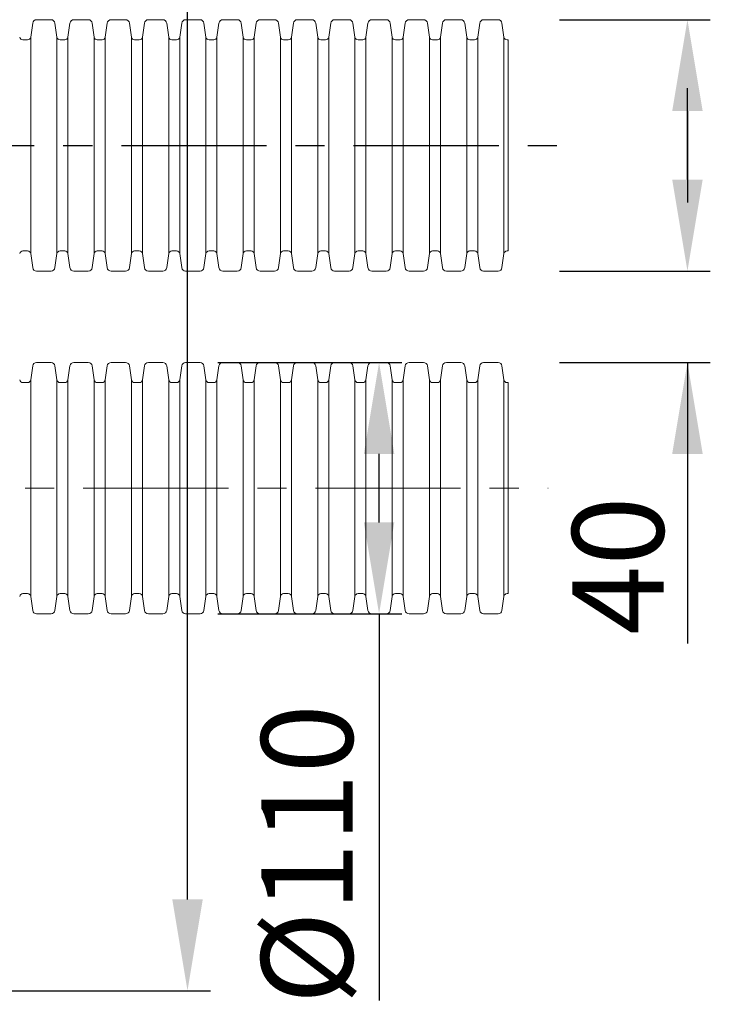
# Model space of a CAD drawing. Units: millimetres. Extents: x 0 to 5180, y 0 to 3663.
# Drawn here: x 1904 to 2207, y 770 to 1201 of the extents above; entities that cross this region are included whole.
import ezdxf

# ---------------------------------------------------------------- set-up
doc = ezdxf.new("R2010")
doc.units = ezdxf.units.MM
doc.header["$LTSCALE"] = 2
doc.linetypes.add('CENTER', pattern=[50.8, 31.75, -6.35, 6.35, -6.35])
doc.layers.add('DIM', color=109, linetype='Continuous', lineweight=5)
doc.layers.add('Sichtbare Kanten(DIN)', color=7, linetype='Continuous', lineweight=35)
doc.styles.get("Standard").update_dxf_attribs({"font": 'ARIALN.TTF'})
doc.dimstyles.new('GEN', dxfattribs={"dimscale": 10, "dimtxt": 2.5, "dimasz": 2.5, "dimexe": 1, "dimexo": 3, "dimgap": 1, "dimtad": 1, "dimdec": 3, "dimdsep": 46, "dimtxsty": 'Standard', "dimcen": 0.09, "dimadec": 0, "dimazin": 0, "dimtfac": 1, "dimtdec": 3, "dimtofl": 0, "dimtmove": 2, "dimatfit": 3, "dimfxl": 1, "dimtolj": 1, "dimarcsym": 0})

# ---------------------------------------------------------------- blocks, each defined once
blk = doc.blocks.new('*D157')
at = {"layer": 'Defpoints', "color": 0}
for p in [(1961.21, 1050.99), (2061.7, 1050.99), (1961.21, 940.99)]:
    blk.add_point(p, dxfattribs=at)
at = {"layer": 'DIM', "color": 0, "lineweight": -2}
for p, q in [((1991.21, 1050.99), (2071.7, 1050.99)), ((2061.7, 980.99), (2061.7, 1010.99)), ((1991.21, 940.99), (2071.7, 940.99)), ((2061.7, 940.99), (2061.7, 771.83))]:
    blk.add_line(p, q, dxfattribs=at)
at = {"layer": 'DIM', "color": 0}
for points in [[(2068.36, 1010.99), (2055.03, 1010.99), (2061.7, 1050.99)], [(2055.03, 980.99), (2068.36, 980.99), (2061.7, 940.99)]]:
    blk.add_solid(points, dxfattribs=at)
at = {"layer": 'DIM', "color": 0, "insert": (2030.16, 835.77), "char_height": 40, "attachment_point": 5, "rotation": 90}
blk.add_mtext('\\A1;%%C110', dxfattribs=at)
blk = doc.blocks.new('*D159')
at = {"layer": 'Defpoints', "color": 0}
for p in [(2110.59, 1241.04), (2196.62, 1241.04), (2110.59, 1200.99)]:
    blk.add_point(p, dxfattribs=at)
at = {"layer": 'DIM', "color": 0, "lineweight": -2}
for p, q in [((2196.62, 1281.04), (2196.62, 1321.04)), ((2140.59, 1241.04), (2206.62, 1241.04)), ((2140.59, 1200.99), (2206.62, 1200.99)), ((2196.62, 1160.99), (2196.62, 1120.99))]:
    blk.add_line(p, q, dxfattribs=at)
at = {"layer": 'DIM', "color": 0}
for points in [[(2189.95, 1281.04), (2203.29, 1281.04), (2196.62, 1241.04)], [(2203.29, 1160.99), (2189.95, 1160.99), (2196.62, 1200.99)]]:
    blk.add_solid(points, dxfattribs=at)
at = {"layer": 'DIM', "color": 0, "insert": (2166.2, 1305.29), "char_height": 40, "attachment_point": 5, "rotation": 90}
blk.add_mtext('\\A1;40', dxfattribs=at)
blk = doc.blocks.new('*D160')
at = {"layer": 'Defpoints', "color": 0}
for p in [(2110.59, 1091), (2196.62, 1091), (2110.59, 1050.99)]:
    blk.add_point(p, dxfattribs=at)
at = {"layer": 'DIM', "color": 0, "lineweight": -2}
for p, q in [((2196.62, 1131), (2196.62, 1171)), ((2140.59, 1091), (2206.62, 1091)), ((2140.59, 1050.99), (2206.62, 1050.99)), ((2196.62, 1050.99), (2196.62, 927.98)), ((2196.62, 1010.99), (2196.62, 970.99))]:
    blk.add_line(p, q, dxfattribs=at)
at = {"layer": 'DIM', "color": 0}
for points in [[(2189.95, 1131), (2203.29, 1131), (2196.62, 1091)], [(2203.29, 1010.99), (2189.95, 1010.99), (2196.62, 1050.99)]]:
    blk.add_solid(points, dxfattribs=at)
at = {"layer": 'DIM', "color": 0, "insert": (2166.2, 962.07), "char_height": 40, "attachment_point": 5, "rotation": 90}
blk.add_mtext('\\A1;40', dxfattribs=at)
blk = doc.blocks.new('*D182')
at = {"layer": 'Defpoints', "color": 0}
for p in [(1641.96, 1516.02), (1977.87, 1516.02), (1641.96, 776.02)]:
    blk.add_point(p, dxfattribs=at)
at = {"layer": 'DIM', "color": 0, "lineweight": -2}
for p, q in [((1671.96, 1516.02), (1987.87, 1516.02)), ((1977.87, 816.02), (1977.87, 1476.02)), ((1671.96, 776.02), (1987.87, 776.02))]:
    blk.add_line(p, q, dxfattribs=at)
at = {"layer": 'DIM', "color": 0}
for points in [[(1984.54, 1476.02), (1971.21, 1476.02), (1977.87, 1516.02)], [(1971.21, 816.02), (1984.54, 816.02), (1977.87, 776.02)]]:
    blk.add_solid(points, dxfattribs=at)
at = {"layer": 'DIM', "color": 0, "insert": (1947.45, 1422.83), "char_height": 40, "attachment_point": 5, "rotation": 90}
blk.add_mtext('\\A1;740', dxfattribs=at)

msp = doc.modelspace()

# ---------------------------------------------------------------- linework, layer by layer
at = {"color": 1, "lineweight": 15}
for p, q in [((1909.262, 1098.6254), (1909.262, 1193.365)), ((1920.746, 1098.6254), (1920.746, 1193.365)), ((1925.5612, 1098.6254), (1925.5612, 1193.365)), ((1937.0452, 1098.6254), (1937.0452, 1193.365)), ((1941.8604, 1098.6254), (1941.8604, 1193.365)), ((1953.3444, 1098.6254), (1953.3444, 1193.365)), ((1958.1596, 1098.6254), (1958.1596, 1193.365)), ((1969.6436, 1098.6254), (1969.6436, 1193.365)), ((1974.4588, 1098.6254), (1974.4588, 1193.365)), ((1985.9428, 1098.6254), (1985.9428, 1193.365)), ((1990.758, 1098.6254), (1990.758, 1193.365)), ((2002.242, 1098.6254), (2002.242, 1193.365)), ((2007.0571, 1098.6254), (2007.0571, 1193.365)), ((2018.5412, 1098.6254), (2018.5412, 1193.365)), ((2023.3563, 1098.6254), (2023.3563, 1193.365)), ((2034.8404, 1098.6254), (2034.8404, 1193.365)), ((2039.6555, 1098.6254), (2039.6555, 1193.365)), ((2051.1396, 1098.6254), (2051.1396, 1193.365)), ((2055.9547, 1098.6254), (2055.9547, 1193.365)), ((2067.4388, 1098.6254), (2067.4388, 1193.365)), ((2072.2539, 1098.6254), (2072.2539, 1193.365)), ((2083.738, 1098.6254), (2083.738, 1193.365)), ((2088.5531, 1098.6254), (2088.5531, 1193.365)), ((2100.0372, 1098.6254), (2100.0372, 1193.365)), ((2104.8523, 1098.6254), (2104.8523, 1193.365)), ((2116.3364, 1098.6254), (2116.3364, 1193.365)), ((2118.141, 1099.8165), (2118.141, 1192.1739)), ((1909.262, 948.6242), (1909.262, 1043.3638)), ((1920.746, 948.6242), (1920.746, 1043.3638)), ((1925.5612, 948.6242), (1925.5612, 1043.3638)), ((1937.0452, 948.6242), (1937.0452, 1043.3638)), ((1941.8604, 948.6242), (1941.8604, 1043.3638)), ((1953.3444, 948.6242), (1953.3444, 1043.3638)), ((1958.1596, 948.6242), (1958.1596, 1043.3638)), ((1969.6436, 948.6242), (1969.6436, 1043.3638)), ((1974.4588, 948.6242), (1974.4588, 1043.3638)), ((1985.9428, 948.6242), (1985.9428, 1043.3638)), ((1990.758, 948.6242), (1990.758, 1043.3638)), ((2002.242, 948.6242), (2002.242, 1043.3638)), ((2007.0571, 948.6242), (2007.0571, 1043.3638)), ((2018.5412, 948.6242), (2018.5412, 1043.3638)), ((2023.3563, 948.6242), (2023.3563, 1043.3638)), ((2034.8404, 948.6242), (2034.8404, 1043.3638)), ((2039.6555, 948.6242), (2039.6555, 1043.3638)), ((2051.1396, 948.6242), (2051.1396, 1043.3638)), ((2055.9547, 948.6242), (2055.9547, 1043.3638)), ((2067.4388, 948.6242), (2067.4388, 1043.3638)), ((2072.2539, 948.6242), (2072.2539, 1043.3638)), ((2083.738, 948.6242), (2083.738, 1043.3638)), ((2088.5531, 948.6242), (2088.5531, 1043.3638)), ((2100.0372, 948.6242), (2100.0372, 1043.3638)), ((2104.8523, 948.6242), (2104.8523, 1043.3638)), ((2116.3364, 948.6242), (2116.3364, 1043.3638)), ((2118.141, 949.8153), (2118.141, 1042.1727))]:
    msp.add_line(p, q, dxfattribs=at)
at = {"color": 5, "linetype": 'CENTER'}
msp.add_line((1847.3322, 1146.017), (2146.7015, 1146.017), dxfattribs=at)
at = {"color": 5, "linetype": 'CENTER', "lineweight": 0}
msp.add_line((1221.0766, 996.0158), (2135.7015, 996.0158), dxfattribs=at)
at = {"layer": 'Sichtbare Kanten(DIN)', "color": 1, "lineweight": 15}
for p, q in [((1909.262, 1193.365), (1910.125, 1199.5058)), ((1918.1703, 1200.9946), (1911.8377, 1200.9946)), ((1920.746, 1193.365), (1919.883, 1199.5058)), ((1925.5612, 1193.365), (1926.4242, 1199.5058)), ((1931.3032, 1200.9946), (1928.1369, 1200.9946)), ((1934.4695, 1200.9946), (1931.3032, 1200.9946)), ((1937.0452, 1193.365), (1936.1822, 1199.5058)), ((1941.8604, 1193.365), (1942.7234, 1199.5058)), ((1950.7687, 1200.9946), (1944.4361, 1200.9946)), ((1953.3444, 1193.365), (1952.4814, 1199.5058)), ((1958.1596, 1193.365), (1959.0226, 1199.5058)), ((1967.0679, 1200.9946), (1960.7353, 1200.9946)), ((1969.6436, 1193.365), (1968.7806, 1199.5058)), ((1974.4588, 1193.365), (1975.3218, 1199.5058)), ((1983.3671, 1200.9946), (1977.0345, 1200.9946)), ((1985.9428, 1193.365), (1985.0798, 1199.5058)), ((1990.758, 1193.365), (1991.621, 1199.5058)), ((1999.6663, 1200.9946), (1993.3337, 1200.9946)), ((2002.242, 1193.365), (2001.379, 1199.5058)), ((2007.0571, 1193.365), (2007.9202, 1199.5058)), ((2015.9655, 1200.9946), (2009.6329, 1200.9946)), ((2018.5412, 1193.365), (2017.6782, 1199.5058)), ((2023.3563, 1193.365), (2024.2194, 1199.5058)), ((2029.0984, 1200.9946), (2025.9321, 1200.9946)), ((2032.2647, 1200.9946), (2029.0984, 1200.9946)), ((2034.8404, 1193.365), (2033.9774, 1199.5058)), ((2039.6555, 1193.365), (2040.5186, 1199.5058)), ((2048.5639, 1200.9946), (2042.2313, 1200.9946)), ((2051.1396, 1193.365), (2050.2766, 1199.5058)), ((2055.9547, 1193.365), (2056.8178, 1199.5058)), ((2064.863, 1200.9946), (2058.5305, 1200.9946)), ((2067.4388, 1193.365), (2066.5758, 1199.5058)), ((2072.2539, 1193.365), (2073.1169, 1199.5058)), ((2081.1622, 1200.9946), (2074.8297, 1200.9946)), ((2083.738, 1193.365), (2082.875, 1199.5058)), ((2088.5531, 1193.365), (2089.4161, 1199.5058)), ((2097.4614, 1200.9946), (2091.1288, 1200.9946)), ((2100.0372, 1193.365), (2099.1741, 1199.5058)), ((2104.8523, 1193.365), (2105.7153, 1199.5058)), ((2113.7606, 1200.9946), (2107.428, 1200.9946)), ((2116.3364, 1193.365), (2115.4733, 1199.5058)), ((1907.8918, 1192.1739), (1905.817, 1192.1739)), ((1924.191, 1192.1739), (1922.1162, 1192.1739)), ((1924.191, 1192.1739), (1923.1536, 1192.1739)), ((1940.4902, 1192.1739), (1938.4154, 1192.1739)), ((1956.7894, 1192.1739), (1954.7146, 1192.1739)), ((1956.7894, 1192.1739), (1955.752, 1192.1739)), ((1973.0886, 1192.1739), (1971.0138, 1192.1739)), ((1973.0886, 1192.1739), (1972.0512, 1192.1739)), ((1989.3878, 1192.1739), (1987.313, 1192.1739)), ((1989.3878, 1192.1739), (1988.3504, 1192.1739)), ((2005.687, 1192.1739), (2003.6122, 1192.1739)), ((2021.9862, 1192.1739), (2019.9114, 1192.1739)), ((2021.9862, 1192.1739), (2020.9488, 1192.1739)), ((2038.2854, 1192.1739), (2036.2106, 1192.1739)), ((2054.5846, 1192.1739), (2052.5098, 1192.1739)), ((2054.5846, 1192.1739), (2053.5472, 1192.1739)), ((2070.8838, 1192.1739), (2068.809, 1192.1739)), ((2070.8838, 1192.1739), (2069.8464, 1192.1739)), ((2087.1829, 1192.1739), (2085.1081, 1192.1739)), ((2087.1829, 1192.1739), (2086.1455, 1192.1739)), ((2103.4821, 1192.1739), (2101.4073, 1192.1739)), ((2103.4821, 1192.1739), (2102.4447, 1192.1739)), ((2118.141, 1192.1739), (2117.7065, 1192.1739)), ((1907.8918, 1099.8165), (1905.817, 1099.8165)), ((1924.191, 1099.8165), (1922.1162, 1099.8165)), ((1940.4902, 1099.8165), (1938.4154, 1099.8165)), ((1956.7894, 1099.8165), (1954.7146, 1099.8165)), ((1973.0886, 1099.8165), (1971.0138, 1099.8165)), ((1989.3878, 1099.8165), (1987.313, 1099.8165)), ((2005.687, 1099.8165), (2003.6122, 1099.8165)), ((2021.9862, 1099.8165), (2019.9114, 1099.8165)), ((2038.2854, 1099.8165), (2036.2106, 1099.8165)), ((2054.5846, 1099.8165), (2052.5098, 1099.8165)), ((2070.8838, 1099.8165), (2068.809, 1099.8165)), ((2087.1829, 1099.8165), (2085.1081, 1099.8165)), ((2103.4821, 1099.8165), (2101.4073, 1099.8165)), ((2118.141, 1099.8165), (2117.7065, 1099.8165)), ((1909.262, 1098.6254), (1910.125, 1092.4846)), ((1920.746, 1098.6254), (1919.883, 1092.4846)), ((1925.5612, 1098.6254), (1926.4242, 1092.4846)), ((1937.0452, 1098.6254), (1936.1822, 1092.4846)), ((1941.8604, 1098.6254), (1942.7234, 1092.4846)), ((1953.3444, 1098.6254), (1952.4814, 1092.4846)), ((1958.1596, 1098.6254), (1959.0226, 1092.4846)), ((1969.6436, 1098.6254), (1968.7806, 1092.4846)), ((1974.4588, 1098.6254), (1975.3218, 1092.4846)), ((1985.9428, 1098.6254), (1985.0798, 1092.4846)), ((1990.758, 1098.6254), (1991.621, 1092.4846)), ((2002.242, 1098.6254), (2001.379, 1092.4846)), ((2007.0571, 1098.6254), (2007.9202, 1092.4846)), ((2018.5412, 1098.6254), (2017.6782, 1092.4846)), ((2023.3563, 1098.6254), (2024.2194, 1092.4846)), ((2034.8404, 1098.6254), (2033.9774, 1092.4846)), ((2039.6555, 1098.6254), (2040.5186, 1092.4846)), ((2051.1396, 1098.6254), (2050.2766, 1092.4846)), ((2055.9547, 1098.6254), (2056.8178, 1092.4846)), ((2067.4388, 1098.6254), (2066.5758, 1092.4846)), ((2072.2539, 1098.6254), (2073.1169, 1092.4846)), ((2083.738, 1098.6254), (2082.875, 1092.4846)), ((2088.5531, 1098.6254), (2089.4161, 1092.4846)), ((2100.0372, 1098.6254), (2099.1741, 1092.4846)), ((2104.8523, 1098.6254), (2105.7153, 1092.4846)), ((2116.3364, 1098.6254), (2115.4733, 1092.4846)), ((1918.1703, 1090.9958), (1911.8377, 1090.9958)), ((1931.3032, 1090.9958), (1928.1369, 1090.9958)), ((1934.4695, 1090.9958), (1931.3032, 1090.9958)), ((1950.7687, 1090.9958), (1944.4361, 1090.9958)), ((1967.0679, 1090.9958), (1960.7353, 1090.9958)), ((1983.3671, 1090.9958), (1977.0345, 1090.9958)), ((1999.6663, 1090.9958), (1993.3337, 1090.9958)), ((2015.9655, 1090.9958), (2009.6329, 1090.9958)), ((2029.0984, 1090.9958), (2025.9321, 1090.9958)), ((2032.2647, 1090.9958), (2029.0984, 1090.9958)), ((2048.5639, 1090.9958), (2042.2313, 1090.9958)), ((2064.863, 1090.9958), (2058.5305, 1090.9958)), ((2081.1622, 1090.9958), (2074.8297, 1090.9958)), ((2097.4614, 1090.9958), (2091.1288, 1090.9958)), ((2113.7606, 1090.9958), (2107.428, 1090.9958)), ((1909.262, 1043.3638), (1910.125, 1049.5046)), ((1918.1703, 1050.9934), (1911.8377, 1050.9934)), ((1920.746, 1043.3638), (1919.883, 1049.5046)), ((1925.5612, 1043.3638), (1926.4242, 1049.5046)), ((1931.3032, 1050.9934), (1928.1369, 1050.9934)), ((1934.4695, 1050.9934), (1931.3032, 1050.9934)), ((1937.0452, 1043.3638), (1936.1822, 1049.5046)), ((1941.8604, 1043.3638), (1942.7234, 1049.5046)), ((1950.7687, 1050.9934), (1944.4361, 1050.9934)), ((1953.3444, 1043.3638), (1952.4814, 1049.5046)), ((1958.1596, 1043.3638), (1959.0226, 1049.5046)), ((1967.0679, 1050.9934), (1960.7353, 1050.9934)), ((1969.6436, 1043.3638), (1968.7806, 1049.5046)), ((1974.4588, 1043.3638), (1975.3218, 1049.5046)), ((1983.3671, 1050.9934), (1977.0345, 1050.9934)), ((1985.9428, 1043.3638), (1985.0798, 1049.5046)), ((1990.758, 1043.3638), (1991.621, 1049.5046)), ((1999.6663, 1050.9934), (1993.3337, 1050.9934)), ((2002.242, 1043.3638), (2001.379, 1049.5046)), ((2007.0571, 1043.3638), (2007.9202, 1049.5046)), ((2015.9655, 1050.9934), (2009.6329, 1050.9934)), ((2018.5412, 1043.3638), (2017.6782, 1049.5046)), ((2023.3563, 1043.3638), (2024.2194, 1049.5046)), ((2029.0984, 1050.9934), (2025.9321, 1050.9934)), ((2032.2647, 1050.9934), (2029.0984, 1050.9934)), ((2034.8404, 1043.3638), (2033.9774, 1049.5046)), ((2039.6555, 1043.3638), (2040.5186, 1049.5046)), ((2048.5639, 1050.9934), (2042.2313, 1050.9934)), ((2051.1396, 1043.3638), (2050.2766, 1049.5046)), ((2055.9547, 1043.3638), (2056.8178, 1049.5046)), ((2064.863, 1050.9934), (2058.5305, 1050.9934)), ((2067.4388, 1043.3638), (2066.5758, 1049.5046)), ((2072.2539, 1043.3638), (2073.1169, 1049.5046)), ((2081.1622, 1050.9934), (2074.8297, 1050.9934)), ((2083.738, 1043.3638), (2082.875, 1049.5046)), ((2088.5531, 1043.3638), (2089.4161, 1049.5046)), ((2097.4614, 1050.9934), (2091.1288, 1050.9934)), ((2100.0372, 1043.3638), (2099.1741, 1049.5046)), ((2104.8523, 1043.3638), (2105.7153, 1049.5046)), ((2113.7606, 1050.9934), (2107.428, 1050.9934)), ((2116.3364, 1043.3638), (2115.4733, 1049.5046)), ((1907.8918, 1042.1727), (1905.817, 1042.1727)), ((1924.191, 1042.1727), (1922.1162, 1042.1727)), ((1924.191, 1042.1727), (1923.1536, 1042.1727)), ((1940.4902, 1042.1727), (1938.4154, 1042.1727)), ((1956.7894, 1042.1727), (1954.7146, 1042.1727)), ((1956.7894, 1042.1727), (1955.752, 1042.1727)), ((1973.0886, 1042.1727), (1971.0138, 1042.1727)), ((1973.0886, 1042.1727), (1972.0512, 1042.1727)), ((1989.3878, 1042.1727), (1987.313, 1042.1727)), ((1989.3878, 1042.1727), (1988.3504, 1042.1727)), ((2005.687, 1042.1727), (2003.6122, 1042.1727)), ((2021.9862, 1042.1727), (2019.9114, 1042.1727)), ((2021.9862, 1042.1727), (2020.9488, 1042.1727)), ((2038.2854, 1042.1727), (2036.2106, 1042.1727)), ((2054.5846, 1042.1727), (2052.5098, 1042.1727)), ((2054.5846, 1042.1727), (2053.5472, 1042.1727)), ((2070.8838, 1042.1727), (2068.809, 1042.1727)), ((2070.8838, 1042.1727), (2069.8464, 1042.1727)), ((2087.1829, 1042.1727), (2085.1081, 1042.1727)), ((2087.1829, 1042.1727), (2086.1455, 1042.1727)), ((2103.4821, 1042.1727), (2101.4073, 1042.1727)), ((2103.4821, 1042.1727), (2102.4447, 1042.1727)), ((2118.141, 1042.1727), (2117.7065, 1042.1727)), ((1907.8918, 949.8153), (1905.817, 949.8153)), ((1909.262, 948.6242), (1910.125, 942.4834)), ((1920.746, 948.6242), (1919.883, 942.4834)), ((1924.191, 949.8153), (1922.1162, 949.8153)), ((1925.5612, 948.6242), (1926.4242, 942.4834)), ((1937.0452, 948.6242), (1936.1822, 942.4834)), ((1940.4902, 949.8153), (1938.4154, 949.8153)), ((1941.8604, 948.6242), (1942.7234, 942.4834)), ((1953.3444, 948.6242), (1952.4814, 942.4834)), ((1956.7894, 949.8153), (1954.7146, 949.8153)), ((1958.1596, 948.6242), (1959.0226, 942.4834)), ((1969.6436, 948.6242), (1968.7806, 942.4834)), ((1973.0886, 949.8153), (1971.0138, 949.8153)), ((1974.4588, 948.6242), (1975.3218, 942.4834)), ((1985.9428, 948.6242), (1985.0798, 942.4834)), ((1989.3878, 949.8153), (1987.313, 949.8153)), ((1990.758, 948.6242), (1991.621, 942.4834)), ((2002.242, 948.6242), (2001.379, 942.4834)), ((2005.687, 949.8153), (2003.6122, 949.8153)), ((2007.0571, 948.6242), (2007.9202, 942.4834)), ((2018.5412, 948.6242), (2017.6782, 942.4834)), ((2021.9862, 949.8153), (2019.9114, 949.8153)), ((2023.3563, 948.6242), (2024.2194, 942.4834)), ((2034.8404, 948.6242), (2033.9774, 942.4834)), ((2038.2854, 949.8153), (2036.2106, 949.8153)), ((2039.6555, 948.6242), (2040.5186, 942.4834)), ((2051.1396, 948.6242), (2050.2766, 942.4834)), ((2054.5846, 949.8153), (2052.5098, 949.8153)), ((2055.9547, 948.6242), (2056.8178, 942.4834)), ((2067.4388, 948.6242), (2066.5758, 942.4834)), ((2070.8838, 949.8153), (2068.809, 949.8153)), ((2072.2539, 948.6242), (2073.1169, 942.4834)), ((2083.738, 948.6242), (2082.875, 942.4834)), ((2087.1829, 949.8153), (2085.1081, 949.8153)), ((2088.5531, 948.6242), (2089.4161, 942.4834)), ((2100.0372, 948.6242), (2099.1741, 942.4834)), ((2103.4821, 949.8153), (2101.4073, 949.8153)), ((2104.8523, 948.6242), (2105.7153, 942.4834)), ((2116.3364, 948.6242), (2115.4733, 942.4834)), ((2118.141, 949.8153), (2117.7065, 949.8153)), ((1918.1703, 940.9946), (1911.8377, 940.9946)), ((1931.3032, 940.9946), (1928.1369, 940.9946)), ((1934.4695, 940.9946), (1931.3032, 940.9946)), ((1950.7687, 940.9946), (1944.4361, 940.9946)), ((1967.0679, 940.9946), (1960.7353, 940.9946)), ((1983.3671, 940.9946), (1977.0345, 940.9946)), ((1999.6663, 940.9946), (1993.3337, 940.9946)), ((2015.9655, 940.9946), (2009.6329, 940.9946)), ((2029.0984, 940.9946), (2025.9321, 940.9946)), ((2032.2647, 940.9946), (2029.0984, 940.9946)), ((2048.5639, 940.9946), (2042.2313, 940.9946)), ((2064.863, 940.9946), (2058.5305, 940.9946)), ((2081.1622, 940.9946), (2074.8297, 940.9946)), ((2097.4614, 940.9946), (2091.1288, 940.9946)), ((2113.7606, 940.9946), (2107.428, 940.9946))]:
    msp.add_line(p, q, dxfattribs=at)
for centre, radius, start, end in [((1911.8377, 1199.2651), 1.7295, 90, 172), ((1918.1703, 1199.2651), 1.7295, 8, 90), ((1928.1369, 1199.2651), 1.7295, 90, 172), ((1934.4695, 1199.2651), 1.7295, 8, 90), ((1944.4361, 1199.2651), 1.7295, 90, 172), ((1950.7687, 1199.2651), 1.7295, 8, 90), ((1960.7353, 1199.2651), 1.7295, 90, 172), ((1967.0679, 1199.2651), 1.7295, 8, 90), ((1977.0345, 1199.2651), 1.7295, 90, 172), ((1983.3671, 1199.2651), 1.7295, 8, 90), ((1993.3337, 1199.2651), 1.7295, 90, 172), ((1999.6663, 1199.2651), 1.7295, 8, 90), ((2009.6329, 1199.2651), 1.7295, 90, 172), ((2015.9655, 1199.2651), 1.7295, 8, 90), ((2025.9321, 1199.2651), 1.7295, 90, 172), ((2032.2647, 1199.2651), 1.7295, 8, 90), ((2042.2313, 1199.2651), 1.7295, 90, 172), ((2048.5639, 1199.2651), 1.7295, 8, 90), ((2058.5305, 1199.2651), 1.7295, 90, 172), ((2064.863, 1199.2651), 1.7295, 8, 90), ((2074.8297, 1199.2651), 1.7295, 90, 172), ((2081.1622, 1199.2651), 1.7295, 8, 90), ((2091.1288, 1199.2651), 1.7295, 90, 172), ((2097.4614, 1199.2651), 1.7295, 8, 90), ((2107.428, 1199.2651), 1.7295, 90, 172), ((2113.7606, 1199.2651), 1.7295, 8, 90), ((1905.817, 1193.5576), 1.3836, 188, 270), ((1907.8918, 1193.5576), 1.3836, 270, 352), ((1922.1162, 1193.5576), 1.3836, 188, 270), ((1924.191, 1193.5576), 1.3836, 270, 352), ((1938.4154, 1193.5576), 1.3836, 188, 270), ((1940.4902, 1193.5576), 1.3836, 270, 352), ((1954.7146, 1193.5576), 1.3836, 188, 270), ((1956.7894, 1193.5576), 1.3836, 270, 352), ((1971.0138, 1193.5576), 1.3836, 188, 270), ((1973.0886, 1193.5576), 1.3836, 270, 352), ((1987.313, 1193.5576), 1.3836, 188, 270), ((1989.3878, 1193.5576), 1.3836, 270, 352), ((2003.6122, 1193.5576), 1.3836, 188, 270), ((2005.687, 1193.5576), 1.3836, 270, 352), ((2019.9114, 1193.5576), 1.3836, 188, 270), ((2021.9862, 1193.5576), 1.3836, 270, 352), ((2036.2106, 1193.5576), 1.3836, 188, 270), ((2038.2854, 1193.5576), 1.3836, 270, 352), ((2052.5098, 1193.5576), 1.3836, 188, 270), ((2054.5846, 1193.5576), 1.3836, 270, 352), ((2068.809, 1193.5576), 1.3836, 188, 270), ((2070.8838, 1193.5576), 1.3836, 270, 352), ((2085.1081, 1193.5576), 1.3836, 188, 270), ((2087.1829, 1193.5576), 1.3836, 270, 352), ((2101.4073, 1193.5576), 1.3836, 188, 270), ((2103.4821, 1193.5576), 1.3836, 270, 352), ((2117.7065, 1193.5576), 1.3836, 188, 270), ((1905.817, 1098.4328), 1.3836, 90, 172), ((1907.8918, 1098.4328), 1.3836, 8, 90), ((1922.1162, 1098.4328), 1.3836, 90, 172), ((1924.191, 1098.4328), 1.3836, 8, 90), ((1938.4154, 1098.4328), 1.3836, 90, 172), ((1940.4902, 1098.4328), 1.3836, 8, 90), ((1954.7146, 1098.4328), 1.3836, 90, 172), ((1956.7894, 1098.4328), 1.3836, 8, 90), ((1971.0138, 1098.4328), 1.3836, 90, 172), ((1973.0886, 1098.4328), 1.3836, 8, 90), ((1987.313, 1098.4328), 1.3836, 90, 172), ((1989.3878, 1098.4328), 1.3836, 8, 90), ((2003.6122, 1098.4328), 1.3836, 90, 172), ((2005.687, 1098.4328), 1.3836, 8, 90), ((2019.9114, 1098.4328), 1.3836, 90, 172), ((2021.9862, 1098.4328), 1.3836, 8, 90), ((2036.2106, 1098.4328), 1.3836, 90, 172), ((2038.2854, 1098.4328), 1.3836, 8, 90), ((2052.5098, 1098.4328), 1.3836, 90, 172), ((2054.5846, 1098.4328), 1.3836, 8, 90), ((2068.809, 1098.4328), 1.3836, 90, 172), ((2070.8838, 1098.4328), 1.3836, 8, 90), ((2085.1081, 1098.4328), 1.3836, 90, 172), ((2087.1829, 1098.4328), 1.3836, 8, 90), ((2101.4073, 1098.4328), 1.3836, 90, 172), ((2101.4073, 1098.4328), 1.3836, 97.194301, 172), ((2103.4821, 1098.4328), 1.3836, 8, 90), ((2117.7065, 1098.4328), 1.3836, 90, 172), ((1911.8377, 1092.7253), 1.7295, 188, 270), ((1918.1703, 1092.7253), 1.7295, 270, 352), ((1928.1369, 1092.7253), 1.7295, 188, 270), ((1934.4695, 1092.7253), 1.7295, 270, 352), ((1944.4361, 1092.7253), 1.7295, 188, 270), ((1950.7687, 1092.7253), 1.7295, 270, 352), ((1960.7353, 1092.7253), 1.7295, 188, 270), ((1967.0679, 1092.7253), 1.7295, 270, 352), ((1977.0345, 1092.7253), 1.7295, 188, 270), ((1983.3671, 1092.7253), 1.7295, 270, 352), ((1993.3337, 1092.7253), 1.7295, 188, 270), ((1999.6663, 1092.7253), 1.7295, 270, 352), ((2009.6329, 1092.7253), 1.7295, 188, 270), ((2015.9655, 1092.7253), 1.7295, 270, 352), ((2025.9321, 1092.7253), 1.7295, 188, 270), ((2032.2647, 1092.7253), 1.7295, 270, 352), ((2042.2313, 1092.7253), 1.7295, 188, 270), ((2048.5639, 1092.7253), 1.7295, 270, 352), ((2058.5305, 1092.7253), 1.7295, 188, 270), ((2064.863, 1092.7253), 1.7295, 270, 352), ((2074.8297, 1092.7253), 1.7295, 188, 270), ((2081.1622, 1092.7253), 1.7295, 270, 352), ((2091.1288, 1092.7253), 1.7295, 188, 270), ((2097.4614, 1092.7253), 1.7295, 270, 352), ((2107.428, 1092.7253), 1.7295, 188, 270), ((2113.7606, 1092.7253), 1.7295, 270, 352), ((1911.8377, 1049.2639), 1.7295, 90, 172), ((1918.1703, 1049.2639), 1.7295, 8, 90), ((1928.1369, 1049.2639), 1.7295, 90, 172), ((1934.4695, 1049.2639), 1.7295, 8, 90), ((1944.4361, 1049.2639), 1.7295, 90, 172), ((1950.7687, 1049.2639), 1.7295, 8, 90), ((1960.7353, 1049.2639), 1.7295, 90, 172), ((1967.0679, 1049.2639), 1.7295, 8, 90), ((1977.0345, 1049.2639), 1.7295, 90, 172), ((1983.3671, 1049.2639), 1.7295, 8, 90), ((1993.3337, 1049.2639), 1.7295, 90, 172), ((1999.6663, 1049.2639), 1.7295, 8, 90), ((2009.6329, 1049.2639), 1.7295, 90, 172), ((2015.9655, 1049.2639), 1.7295, 8, 90), ((2025.9321, 1049.2639), 1.7295, 90, 172), ((2032.2647, 1049.2639), 1.7295, 8, 90), ((2042.2313, 1049.2639), 1.7295, 90, 172), ((2048.5639, 1049.2639), 1.7295, 8, 90), ((2058.5305, 1049.2639), 1.7295, 90, 172), ((2064.863, 1049.2639), 1.7295, 8, 90), ((2074.8297, 1049.2639), 1.7295, 90, 172), ((2081.1622, 1049.2639), 1.7295, 8, 90), ((2091.1288, 1049.2639), 1.7295, 90, 172), ((2097.4614, 1049.2639), 1.7295, 8, 90), ((2107.428, 1049.2639), 1.7295, 90, 172), ((2113.7606, 1049.2639), 1.7295, 8, 90), ((1905.817, 1043.5564), 1.3836, 188, 270), ((1907.8918, 1043.5564), 1.3836, 270, 352), ((1922.1162, 1043.5564), 1.3836, 188, 270), ((1924.191, 1043.5564), 1.3836, 270, 352), ((1938.4154, 1043.5564), 1.3836, 188, 270), ((1940.4902, 1043.5564), 1.3836, 270, 352), ((1954.7146, 1043.5564), 1.3836, 188, 270), ((1956.7894, 1043.5564), 1.3836, 270, 352), ((1971.0138, 1043.5564), 1.3836, 188, 270), ((1973.0886, 1043.5564), 1.3836, 270, 352), ((1987.313, 1043.5564), 1.3836, 188, 270), ((1989.3878, 1043.5564), 1.3836, 270, 352), ((2003.6122, 1043.5564), 1.3836, 188, 270), ((2005.687, 1043.5564), 1.3836, 270, 352), ((2019.9114, 1043.5564), 1.3836, 188, 270), ((2021.9862, 1043.5564), 1.3836, 270, 352), ((2036.2106, 1043.5564), 1.3836, 188, 270), ((2038.2854, 1043.5564), 1.3836, 270, 352), ((2052.5098, 1043.5564), 1.3836, 188, 270), ((2054.5846, 1043.5564), 1.3836, 270, 352), ((2068.809, 1043.5564), 1.3836, 188, 270), ((2070.8838, 1043.5564), 1.3836, 270, 352), ((2085.1081, 1043.5564), 1.3836, 188, 270), ((2087.1829, 1043.5564), 1.3836, 270, 352), ((2101.4073, 1043.5564), 1.3836, 188, 270), ((2103.4821, 1043.5564), 1.3836, 270, 352), ((2117.7065, 1043.5564), 1.3836, 188, 270), ((1905.817, 948.4316), 1.3836, 90, 172), ((1907.8918, 948.4316), 1.3836, 8, 90), ((1922.1162, 948.4316), 1.3836, 90, 172), ((1924.191, 948.4316), 1.3836, 8, 90), ((1938.4154, 948.4316), 1.3836, 90, 172), ((1940.4902, 948.4316), 1.3836, 8, 90), ((1954.7146, 948.4316), 1.3836, 90, 172), ((1956.7894, 948.4316), 1.3836, 8, 90), ((1971.0138, 948.4316), 1.3836, 90, 172), ((1973.0886, 948.4316), 1.3836, 8, 90), ((1987.313, 948.4316), 1.3836, 90, 172), ((1989.3878, 948.4316), 1.3836, 8, 90), ((2003.6122, 948.4316), 1.3836, 90, 172), ((2005.687, 948.4316), 1.3836, 8, 90), ((2019.9114, 948.4316), 1.3836, 90, 172), ((2021.9862, 948.4316), 1.3836, 8, 90), ((2036.2106, 948.4316), 1.3836, 90, 172), ((2038.2854, 948.4316), 1.3836, 8, 90), ((2052.5098, 948.4316), 1.3836, 90, 172), ((2054.5846, 948.4316), 1.3836, 8, 90), ((2068.809, 948.4316), 1.3836, 90, 172), ((2070.8838, 948.4316), 1.3836, 8, 90), ((2085.1081, 948.4316), 1.3836, 90, 172), ((2087.1829, 948.4316), 1.3836, 8, 90), ((2101.4073, 948.4316), 1.3836, 90, 172), ((2103.4821, 948.4316), 1.3836, 8, 90), ((2117.7065, 948.4316), 1.3836, 90, 172), ((1911.8377, 942.7241), 1.7295, 188, 270), ((1918.1703, 942.7241), 1.7295, 270, 352), ((1928.1369, 942.7241), 1.7295, 188, 270), ((1934.4695, 942.7241), 1.7295, 270, 352), ((1944.4361, 942.7241), 1.7295, 188, 270), ((1950.7687, 942.7241), 1.7295, 270, 352), ((1960.7353, 942.7241), 1.7295, 188, 270), ((1967.0679, 942.7241), 1.7295, 270, 352), ((1977.0345, 942.7241), 1.7295, 188, 270), ((1983.3671, 942.7241), 1.7295, 270, 352), ((1993.3337, 942.7241), 1.7295, 188, 270), ((1999.6663, 942.7241), 1.7295, 270, 352), ((2009.6329, 942.7241), 1.7295, 188, 270), ((2015.9655, 942.7241), 1.7295, 270, 352), ((2025.9321, 942.7241), 1.7295, 188, 270), ((2032.2647, 942.7241), 1.7295, 270, 352), ((2042.2313, 942.7241), 1.7295, 188, 270), ((2048.5639, 942.7241), 1.7295, 270, 352), ((2058.5305, 942.7241), 1.7295, 188, 270), ((2064.863, 942.7241), 1.7295, 270, 352), ((2074.8297, 942.7241), 1.7295, 188, 270), ((2081.1622, 942.7241), 1.7295, 270, 352), ((2091.1288, 942.7241), 1.7295, 188, 270), ((2097.4614, 942.7241), 1.7295, 270, 352), ((2107.428, 942.7241), 1.7295, 188, 270), ((2113.7606, 942.7241), 1.7295, 270, 352)]:
    msp.add_arc(centre, radius, start, end, dxfattribs=at)

# ---------------------------------------------------------------- dimensions: what is measured, and where the dimension line sits
at = {"layer": 'DIM'}
dim = msp.add_linear_dim(base=(1977.8734, 1516.017), p1=(1641.9604, 776.017), p2=(1641.9604, 1516.017), angle=90, dimstyle='GEN', override={"dimtxt": 4, "dimasz": 4, "dimtmove": 1}, dxfattribs=at)
dim.commit()
dim.dimension.update_dxf_attribs({"geometry": '*D182', "text_midpoint": (1977.8734, 1422.8257), "dimtype": 160})
for base, p1, p2, text, picture, middle in [((2196.6197, 1241.0406), (2110.5943, 1200.9946), (2110.5943, 1241.0406), '40', '*D159', (2196.6197, 1305.2937)), ((2196.6197, 1090.9958), (2110.5943, 1050.9934), (2110.5943, 1090.9958), '40', '*D160', (2201.587, 962.0747)), ((2061.6968, 1050.9934), (1961.2123, 940.9946), (1961.2123, 1050.9934), '%%C110', '*D157', (2075.8046, 835.7729))]:
    dim = msp.add_linear_dim(base=base, p1=p1, p2=p2, angle=270, text=text, dimstyle='GEN', override={"dimtxt": 4, "dimasz": 4, "dimtmove": 1}, dxfattribs=at)
    dim.commit()
    dim.dimension.update_dxf_attribs({"geometry": picture, "text_midpoint": middle, "dimtype": 160})

doc.saveas('drawing.dxf')
